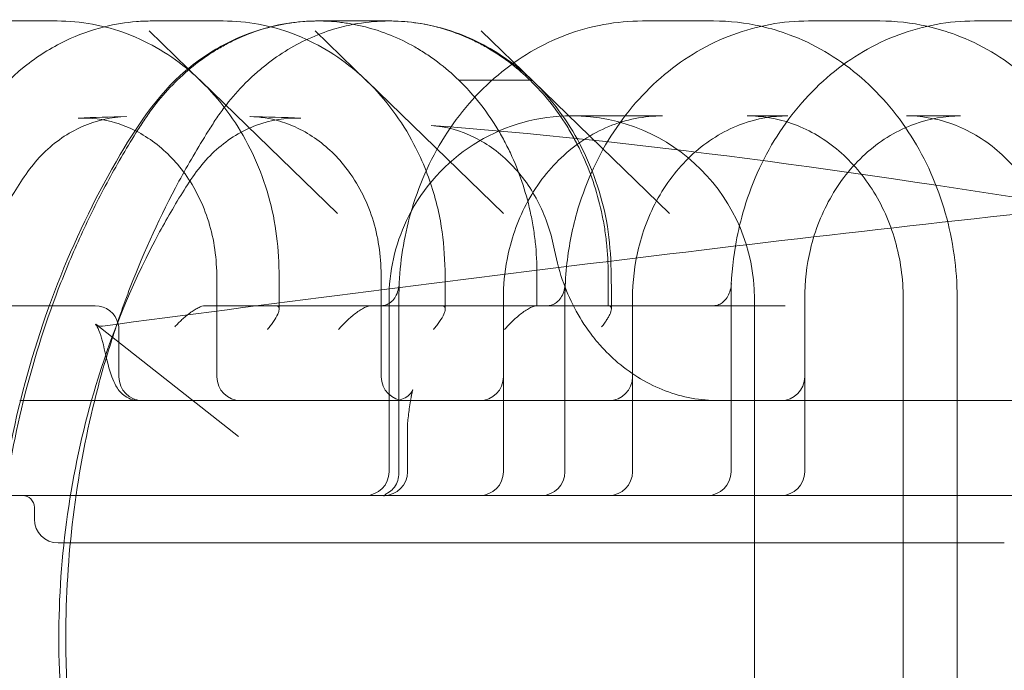
# Model space of a CAD drawing. Extents: x 0 to 1200, y 0 to 487.
# Drawn here: x 769 to 774, y 222 to 226 of the extents above; entities that cross this region are included whole.
import ezdxf

# ---------------------------------------------------------------- set-up
doc = ezdxf.new("R2010")
doc.units = 0
doc.header["$MEASUREMENT"] = 0
doc.header["$PDMODE"] = 64
doc.styles.get("Standard").update_dxf_attribs({"font": 'Helvetica LT 57 Condensed_0.ttf'})
doc.dimstyles.new('FEET-METERS', dxfattribs={"dimtxt": 12, "dimasz": 7, "dimexe": 3, "dimexo": 3, "dimgap": 3, "dimtad": 0, "dimdec": 1, "dimzin": 3, "dimdsep": 46, "dimlunit": 4, "dimtxsty": 'Standard', "dimcen": 0.09, "dimadec": 0, "dimazin": 0, "dimtfac": 2, "dimtdec": 1, "dimtofl": 0, "dimtmove": 0, "dimatfit": 3, "dimfxl": 1, "dimfrac": 2, "dimtolj": 1, "dimtzin": 3, "dimarcsym": 0})

# ---------------------------------------------------------------- blocks, each defined once
blk = doc.blocks.new('*D58')
at = {"color": 0, "lineweight": -2, "transparency": 16777216}
for p, q in [((698.2825, 438.2254), (459.334, 438.2254)), ((462.334, 431.2254), (462.334, 269.7681)), ((462.334, 56.2262), (462.334, 175.8185)), ((797.311, 49.2262), (459.334, 49.2262))]:
    blk.add_line(p, q, dxfattribs=at)
at = {"color": 0, "lineweight": 0, "transparency": 16777216}
for points in [[(461.1673, 431.2254), (463.5006, 431.2254), (462.334, 438.2254)], [(461.1673, 56.2262), (463.5006, 56.2262), (462.334, 49.2262)]]:
    blk.add_solid(points, dxfattribs=at)
at = {"layer": 'DEFPOINTS', "color": 0, "lineweight": 0, "transparency": 16777216}
for p in [(701.2825, 438.2254), (462.334, 49.2262), (800.311, 49.2262)]:
    blk.add_point(p, dxfattribs=at)
at = {"color": 0, "lineweight": 0, "transparency": 16777216, "insert": (462.334, 222.7933), "char_height": 12, "attachment_point": 5, "rotation": 90}
blk.add_mtext('\\A1;32\'-5" [9.9M]', dxfattribs=at)
blk = doc.blocks.new('new block')
at = {"color": 0, "linetype": 'Continuous', "lineweight": 0}
for p, q in [((768.7792, 225.5149), (769.1542, 225.5149)), ((769.6542, 225.5149), (770.0292, 225.5149)), ((770.9042, 225.5149), (770.5292, 225.5149)), ((772.2387, 225.5149), (772.6137, 225.5149)), ((773.4887, 225.5149), (773.1137, 225.5149)), ((774.3637, 225.5149), (773.9887, 225.5149)), ((769.9138, 225.1967), (769.639, 225.4632)), ((770.7888, 225.1967), (770.514, 225.4632)), ((771.6638, 225.1967), (771.389, 225.4632)), ((769.9133, 225.1971), (770.6316, 224.5014)), ((769.9138, 225.1967), (769.9134, 225.1971)), ((770.7883, 225.1971), (771.5066, 224.5014)), ((770.7888, 225.1967), (770.7884, 225.1971)), ((771.2709, 225.2031), (771.4462, 225.2031)), ((771.4457, 225.2027), (771.2714, 225.2027)), ((771.6464, 225.2027), (771.4457, 225.2027)), ((771.4462, 225.2031), (771.6459, 225.2031)), ((771.6633, 225.1971), (772.3816, 224.5014)), ((771.6634, 225.1971), (771.6638, 225.1967)), ((772.3446, 225.0149), (771.866, 225.0149)), ((773.0045, 225.0149), (772.79, 225.0149)), ((773.915, 225.0149), (773.6295, 225.0149)), ((770.9035, 224.0524), (770.9035, 223.1399)), ((770.9554, 224.0524), (770.9554, 223.1311)), ((771.506, 224.0524), (771.506, 223.1399)), ((771.8304, 224.0524), (771.8304, 223.1399)), ((772.1863, 224.0524), (772.1863, 223.1399)), ((772.7054, 224.0524), (772.7054, 223.1399)), ((772.8285, 224.0524), (772.8285, 220.4774)), ((773.0935, 224.0524), (773.0935, 223.1399)), ((773.6127, 224.0524), (773.6127, 220.4774)), ((773.897, 224.0524), (773.897, 220.4774)), ((769.1033, 224.0149), (768.3768, 224.0149)), ((769.3547, 224.0149), (769.2594, 224.0149)), ((769.933, 224.0149), (770.2139, 224.0149)), ((770.2139, 224.0149), (770.866, 224.0149)), ((770.866, 224.0149), (771.241, 224.0149)), ((771.241, 224.0149), (771.741, 224.0149)), ((771.741, 224.0149), (772.116, 224.0149)), ((772.116, 224.0149), (772.616, 224.0149)), ((772.616, 224.0149), (772.991, 224.0149)), ((769.3576, 223.9167), (770.1093, 223.3258)), ((769.4797, 223.8899), (769.4797, 223.6399)), ((768.9572, 223.5149), (769.0447, 223.5149)), ((769.0447, 223.5149), (769.5872, 223.5149)), ((771.0012, 223.1399), (771.0012, 223.3899)), ((771.1505, 223.0149), (768.4094, 223.0149)), ((777.9319, 223.0149), (771.1505, 223.0149)), ((769.0344, 222.8899), (769.0344, 222.9524)), ((771.3905, 222.7649), (769.1594, 222.7649)), ((774.1455, 222.7649), (771.3905, 222.7649))]:
    blk.add_line(p, q, dxfattribs=at)
for centre, radius, start, end in [((771.866, 224.0524), 0.9625, 90, 151.48), ((771.866, 224.0524), 0.9625, 360, 90), ((771.866, 224.0524), 0.9625, 151.48, 176.9394), ((771.866, 224.0524), 0.9625, 176.9394, 180), ((769.3547, 223.8899), 0.125, 13.2419, 90), ((769.3547, 223.8899), 0.125, 0, 13.2419), ((769.6047, 223.6399), 0.125, 180, 270), ((770.1214, 223.6399), 0.125, 180, 270), ((770.9873, 223.6399), 0.125, 180, 270), ((771.381, 223.6399), 0.125, 270, 0), ((772.0613, 223.6399), 0.125, 270, 0), ((772.9685, 223.6399), 0.125, 270, 0), ((771.1262, 223.3899), 0.125, 173.585, 180), ((770.7785, 223.1399), 0.125, 270, 0), ((770.8762, 223.1399), 0.125, 270, 0), ((771.381, 223.1399), 0.125, 270, 0), ((771.7054, 223.1399), 0.125, 270, 0), ((772.0613, 223.1399), 0.125, 270, 0), ((772.5804, 223.1399), 0.125, 270, 0), ((772.9685, 223.1399), 0.125, 270, 0), ((768.9719, 222.9524), 0.0625, 360, 90), ((769.1594, 222.8899), 0.125, 180, 270)]:
    blk.add_arc(centre, radius, start, end, dxfattribs=at)
for points, knots in [([(768.7071, 219.5637), (768.7018, 219.572), (768.6966, 219.5802), (768.6132, 219.7117), (768.5404, 219.8396), (768.2707, 220.3703), (768.1198, 220.81), (767.936, 221.7428), (767.9101, 222.2495), (768.0001, 223.2318), (768.1169, 223.7201), (768.3856, 224.3902), (768.4906, 224.6046), (768.7115, 224.981), (768.8298, 225.1521), (769.0491, 225.3273), (769.1224, 225.3735), (769.2647, 225.4418), (769.3339, 225.4667), (769.4044, 225.4842)], [1.238188, 1.238188, 1.238188, 1.238188, 1.268695, 1.268695, 1.725944, 1.725944, 3.111534, 3.111534, 4.594778, 4.594778, 6.074595, 6.074595, 6.807686, 6.807686, 7.43572, 7.43572, 7.715797, 7.715797, 7.957322, 7.957322, 7.957322, 7.957322]), ([(769.2232, 220.2378), (769.0818, 220.564), (768.9744, 220.9117), (768.8105, 221.748), (768.7851, 222.2547), (768.876, 223.2368), (768.9933, 223.725), (769.2627, 224.3947), (769.3678, 224.609), (769.5887, 224.9844), (769.7071, 225.1546), (769.9259, 225.3285), (769.9987, 225.3742), (770.1403, 225.442), (770.2092, 225.4667), (770.2794, 225.4842)], [2.028069, 2.028069, 2.028069, 2.028069, 3.116781, 3.116781, 4.599699, 4.599699, 6.079659, 6.079659, 6.812546, 6.812546, 7.438506, 7.438506, 7.716672, 7.716672, 7.957249, 7.957249, 7.957249, 7.957249]), ([(770.5291, 219.0149), (770.522, 219.0149), (770.5149, 219.015), (770.4156, 219.0171), (770.3251, 219.0316), (770.1917, 219.0721), (770.1474, 219.0889), (770.062, 219.1279), (770.0206, 219.1502), (769.9405, 219.2002), (769.9018, 219.2279), (769.8456, 219.2736), (769.8272, 219.2895), (769.7912, 219.3228), (769.7735, 219.3401), (769.7221, 219.3936), (769.69, 219.4314), (769.6449, 219.491), (769.6303, 219.5114), (769.6093, 219.5428), (769.6025, 219.5534), (769.5889, 219.5747), (769.5821, 219.5854), (769.5484, 219.639), (769.522, 219.6825), (769.4707, 219.7705), (769.4458, 219.8149), (769.3247, 220.0391), (769.2392, 220.2251), (769.1278, 220.5141), (769.0935, 220.6121), (769.0465, 220.7616), (769.0315, 220.8118), (769.0032, 220.9125), (768.9898, 220.9629), (768.927, 221.2161), (768.8893, 221.4211), (768.8385, 221.836), (768.8254, 222.0458), (768.825, 222.3644), (768.8281, 222.4704), (768.8375, 222.629), (768.8415, 222.6819), (768.851, 222.7874), (768.8565, 222.8402), (768.8882, 223.1025), (768.9259, 223.3081), (769.0253, 223.7109), (769.0869, 223.9082), (769.1792, 224.1495), (769.1985, 224.1974), (769.2385, 224.2929), (769.2592, 224.3403), (769.3235, 224.4808), (769.3691, 224.5725), (769.4655, 224.7517), (769.5163, 224.8394), (769.5766, 224.9357), (769.5833, 224.9464), (769.5969, 224.9677), (769.6036, 224.9783), (769.6244, 225.0099), (769.6388, 225.0305), (769.6839, 225.091), (769.7164, 225.1298), (769.8186, 225.2377), (769.8932, 225.2994), (769.9946, 225.3636), (770.0154, 225.3759), (770.0573, 225.3987), (770.0785, 225.4094), (770.1426, 225.439), (770.1861, 225.4558), (770.2748, 225.4832), (770.3199, 225.4939), (770.3889, 225.5053), (770.412, 225.5083), (770.4581, 225.5127), (770.4811, 225.514), (770.5125, 225.5148), (770.5208, 225.5149), (770.5292, 225.5149)], [0.0238491, 0.0238491, 0.0238491, 0.0238491, 0.0244767, 0.0244767, 0.0326356, 0.0326356, 0.0367151, 0.0367151, 0.0407945, 0.0407945, 0.044874, 0.044874, 0.0469137, 0.0469137, 0.0489534, 0.0489534, 0.0530329, 0.0530329, 0.0550726, 0.0550726, 0.0560925, 0.0560925, 0.0571123, 0.0571123, 0.0611918, 0.0611918, 0.0652712, 0.0652712, 0.081589, 0.081589, 0.0897479, 0.0897479, 0.0938274, 0.0938274, 0.0979068, 0.0979068, 0.1142247, 0.1142247, 0.1305425, 0.1305425, 0.1387014, 0.1387014, 0.1427808, 0.1427808, 0.1468603, 0.1468603, 0.1631781, 0.1631781, 0.1794959, 0.1794959, 0.1835753, 0.1835753, 0.1876548, 0.1876548, 0.1958137, 0.1958137, 0.2039726, 0.2039726, 0.2049925, 0.2049925, 0.2060123, 0.2060123, 0.208052, 0.208052, 0.2121315, 0.2121315, 0.2202904, 0.2202904, 0.2223301, 0.2223301, 0.2243699, 0.2243699, 0.2284493, 0.2284493, 0.2325288, 0.2325288, 0.2345685, 0.2345685, 0.2366082, 0.2366082, 0.2373516, 0.2373516, 0.2373516, 0.2373516]), ([(769.1542, 225.5149), (769.2789, 225.5149), (769.4053, 225.4916), (769.6422, 225.4022), (769.7557, 225.3346), (769.8752, 225.2329), (769.8945, 225.2154), (769.9133, 225.1971)], [0, 0, 0, 0, 0.4196306, 0.4196306, 0.8417679, 0.8417679, 0.9256195, 0.9256195, 0.9256195, 0.9256195]), ([(770.7166, 225.4972), (770.6812, 225.4905), (770.6461, 225.4818), (770.5668, 225.4578), (770.5225, 225.441), (770.4371, 225.402), (770.3957, 225.3797), (770.3156, 225.3298), (770.2768, 225.302), (770.2207, 225.2563), (770.2023, 225.2404), (770.1662, 225.2071), (770.1485, 225.1898), (770.0971, 225.1363), (770.065, 225.0986), (770.0199, 225.0389), (770.0054, 225.0185), (769.9844, 224.9871), (769.9775, 224.9765), (769.9639, 224.9552), (769.9571, 224.9445), (769.9235, 224.8909), (769.8971, 224.8474), (769.8458, 224.7594), (769.8208, 224.715), (769.6997, 224.4908), (769.6142, 224.3048), (769.5028, 224.0158), (769.4686, 223.9179), (769.4215, 223.7684), (769.4065, 223.7181), (769.3782, 223.6175), (769.3649, 223.567), (769.302, 223.3138), (769.2643, 223.1088), (769.2135, 222.6939), (769.2004, 222.4841), (769.2, 222.1656), (769.2031, 222.0595), (769.2125, 221.9009), (769.2164, 221.8481), (769.2259, 221.7425), (769.2315, 221.6897), (769.2632, 221.4274), (769.3009, 221.2219), (769.4003, 220.819), (769.4619, 220.6217), (769.5542, 220.3804), (769.5734, 220.3325), (769.6135, 220.237), (769.6342, 220.1896), (769.6985, 220.0491), (769.744, 219.9574), (769.8404, 219.7782), (769.8913, 219.6905), (769.9515, 219.5942), (769.9583, 219.5835), (769.9718, 219.5623), (769.9786, 219.5516), (769.9994, 219.52), (770.0138, 219.4994), (770.0588, 219.4388), (770.0914, 219.4001), (770.1936, 219.2922), (770.2682, 219.2305), (770.3696, 219.1663), (770.3904, 219.154), (770.4323, 219.1312), (770.4534, 219.1205), (770.5175, 219.0908), (770.5611, 219.0741), (770.642, 219.0491), (770.679, 219.0398), (770.7167, 219.0326)], [0.0294363, 0.0294363, 0.0294363, 0.0294363, 0.0326354, 0.0326354, 0.0367148, 0.0367148, 0.0407942, 0.0407942, 0.0448736, 0.0448736, 0.0469133, 0.0469133, 0.0489531, 0.0489531, 0.0530325, 0.0530325, 0.0550722, 0.0550722, 0.056092, 0.056092, 0.0571119, 0.0571119, 0.0611913, 0.0611913, 0.0652707, 0.0652707, 0.0815884, 0.0815884, 0.0897473, 0.0897473, 0.0938267, 0.0938267, 0.0979061, 0.0979061, 0.1142238, 0.1142238, 0.1305415, 0.1305415, 0.1387003, 0.1387003, 0.1427798, 0.1427798, 0.1468592, 0.1468592, 0.1631769, 0.1631769, 0.1794946, 0.1794946, 0.183574, 0.183574, 0.1876534, 0.1876534, 0.1958122, 0.1958122, 0.2039711, 0.2039711, 0.2049909, 0.2049909, 0.2060108, 0.2060108, 0.2080505, 0.2080505, 0.2121299, 0.2121299, 0.2202888, 0.2202888, 0.2223285, 0.2223285, 0.2243682, 0.2243682, 0.2284476, 0.2284476, 0.2318091, 0.2318091, 0.2318091, 0.2318091]), ([(769.4044, 225.4842), (769.46, 225.498), (769.5165, 225.5073), (769.5999, 225.5139), (769.627, 225.5149), (769.6541, 225.5149)], [7.9573217, 7.9573217, 7.9573217, 7.9573217, 8.1476526, 8.1476526, 8.2388445, 8.2388445, 8.2388445, 8.2388445]), ([(770.0292, 225.5149), (770.1539, 225.5149), (770.2803, 225.4916), (770.5172, 225.4022), (770.6307, 225.3346), (770.7502, 225.2329), (770.7695, 225.2154), (770.7883, 225.1971)], [0, 0, 0, 0, 0.4196306, 0.4196306, 0.8417679, 0.8417679, 0.9256195, 0.9256195, 0.9256195, 0.9256195]), ([(770.2794, 225.4842), (770.3353, 225.4981), (770.3921, 225.5074), (770.4756, 225.5139), (770.5024, 225.5149), (770.5292, 225.5149)], [7.9572486, 7.9572486, 7.9572486, 7.9572486, 8.148667, 8.148667, 8.2387859, 8.2387859, 8.2387859, 8.2387859]), ([(770.5292, 225.5149), (770.5668, 225.5149), (770.6042, 225.5128), (770.6645, 225.506), (770.6873, 225.5026), (770.7329, 225.4943), (770.7558, 225.4893), (770.8692, 225.4603), (770.9558, 225.4251), (771.0591, 225.3664), (771.0795, 225.354), (771.1197, 225.3275), (771.1396, 225.3135), (771.198, 225.2696), (771.2353, 225.2376), (771.2709, 225.2031)], [0.23735162, 0.23735162, 0.23735162, 0.23735162, 0.24068766, 0.24068766, 0.24272739, 0.24272739, 0.24476711, 0.24476711, 0.25292602, 0.25292602, 0.25496574, 0.25496574, 0.25700547, 0.25700547, 0.26108492, 0.26108492, 0.26108492, 0.26108492]), ([(771.5499, 225.2867), (771.5071, 225.3202), (771.4624, 225.3501), (771.3956, 225.3884), (771.3747, 225.3994), (771.3323, 225.4201), (771.3106, 225.4298), (771.2452, 225.4565), (771.2011, 225.4711), (771.1119, 225.4942), (771.0668, 225.5027), (770.9983, 225.5108), (770.9753, 225.5127), (770.9292, 225.5149), (770.9059, 225.5152), (770.8269, 225.5135), (770.7714, 225.5077), (770.7166, 225.4972)], [0.00355268, 0.00355268, 0.00355268, 0.00355268, 0.00815884, 0.00815884, 0.01019855, 0.01019855, 0.01223827, 0.01223827, 0.01631769, 0.01631769, 0.02039711, 0.02039711, 0.02243682, 0.02243682, 0.02447653, 0.02447653, 0.02943634, 0.02943634, 0.02943634, 0.02943634]), ([(770.9042, 225.5149), (771.0293, 225.5149), (771.156, 225.4915), (771.3732, 225.4092), (771.4684, 225.3562), (771.555, 225.2904)], [0.0000228, 0.0000228, 0.0000228, 0.0000228, 0.4208655, 0.4208655, 0.7721915, 0.7721915, 0.7721915, 0.7721915]), ([(770.9564, 224.1104), (770.961, 224.2424), (770.9813, 224.3736), (771.0574, 224.644), (771.1179, 224.7813), (771.2737, 225.029), (771.369, 225.1392), (771.5861, 225.3213), (771.7078, 225.3931), (771.9659, 225.4899), (772.1022, 225.5149), (772.2386, 225.5149), (772.2386, 225.5149), (772.2387, 225.5149)], [4.752484, 4.752484, 4.752484, 4.752484, 5.026548, 5.026548, 5.340708, 5.340708, 5.654867, 5.654867, 5.969026, 5.969026, 6.283017, 6.283017, 6.283185, 6.283185, 6.283185, 6.283185]), ([(773.1137, 225.5149), (772.9785, 225.5149), (772.8432, 225.4904), (772.586, 225.3947), (772.4642, 225.3234), (772.2467, 225.142), (772.1512, 225.0321), (771.9947, 224.785), (771.9339, 224.6478), (771.8668, 224.4116), (771.8487, 224.3169), (771.839, 224.2211)], [0, 0, 0, 0, 0.311514, 0.311514, 0.625468, 0.625468, 0.939627, 0.939627, 1.253786, 1.253786, 1.453892, 1.453892, 1.453892, 1.453892]), ([(773.9887, 225.5149), (773.8535, 225.5149), (773.7182, 225.4904), (773.461, 225.3947), (773.3392, 225.3234), (773.1217, 225.142), (773.0262, 225.0321), (772.8697, 224.785), (772.8089, 224.6478), (772.7516, 224.4463), (772.7385, 224.3879), (772.7285, 224.3288)], [0, 0, 0, 0, 0.311514, 0.311514, 0.625468, 0.625468, 0.939627, 0.939627, 1.253786, 1.253786, 1.378486, 1.378486, 1.378486, 1.378486]), ([(772.8637, 225.487), (772.914, 225.4756), (772.9637, 225.4608), (773.1414, 225.3947), (773.2633, 225.3234), (773.4807, 225.142), (773.5763, 225.0321), (773.7327, 224.785), (773.7936, 224.6478), (773.8755, 224.3593), (773.8966, 224.208), (773.897, 224.0552), (773.897, 224.0538), (773.897, 224.0524)], [0.193247, 0.193247, 0.193247, 0.193247, 0.311514, 0.311514, 0.625468, 0.625468, 0.939627, 0.939627, 1.253786, 1.253786, 1.567946, 1.567946, 1.570796, 1.570796, 1.570796, 1.570796]), ([(773.7387, 225.487), (773.6566, 225.5055), (773.5728, 225.5149), (773.4889, 225.5149), (773.4888, 225.5149), (773.4887, 225.5149)], [6.0899382, 6.0899382, 6.0899382, 6.0899382, 6.2830173, 6.2830173, 6.2831853, 6.2831853, 6.2831853, 6.2831853]), ([(774.4822, 224.9787), (774.4146, 225.0729), (774.3364, 225.1576), (774.1414, 225.3213), (774.0196, 225.3931), (773.8409, 225.4601), (773.7901, 225.4753), (773.7387, 225.487)], [5.404313, 5.404313, 5.404313, 5.404313, 5.6548668, 5.6548668, 5.969026, 5.969026, 6.0899382, 6.0899382, 6.0899382, 6.0899382]), ([(771.555, 225.2904), (771.5724, 225.2771), (771.5895, 225.2633), (771.6257, 225.2324), (771.6448, 225.2151), (771.6633, 225.1971)], [0.7721915, 0.7721915, 0.7721915, 0.7721915, 0.8430136, 0.8430136, 0.9256718, 0.9256718, 0.9256718, 0.9256718]), ([(769.9138, 225.1967), (770.0108, 225.1026), (770.0949, 224.989), (770.2249, 224.7405), (770.2724, 224.6024), (770.3254, 224.32), (770.325, 224.1738), (770.3248, 224.0293)], [0, 0, 0, 0, 0.432647, 0.432647, 0.865853, 0.865853, 1.298659, 1.298659, 1.298659, 1.298659]), ([(770.7888, 225.1967), (770.8858, 225.1026), (770.9699, 224.989), (771.0585, 224.8197), (771.0799, 224.7727), (771.0987, 224.7245)], [0, 0, 0, 0, 0.4326468, 0.4326468, 0.589987, 0.589987, 0.589987, 0.589987]), ([(772.058, 224.0149), (772.058, 224.0704), (772.058, 224.1259), (772.058, 224.2368), (772.0551, 224.2921), (772.0462, 224.3746), (772.0425, 224.4021), (772.0335, 224.4569), (772.0283, 224.4842), (772.0105, 224.5648), (771.9959, 224.6174), (771.9611, 224.72), (771.9409, 224.77), (771.9064, 224.8433), (771.8942, 224.8675), (771.8686, 224.9146), (771.8552, 224.9376), (771.7853, 225.0498), (771.7205, 225.1308), (771.6464, 225.2027)], [0, 0, 0, 0, 0.00421876, 0.00421876, 0.00843753, 0.00843753, 0.01054691, 0.01054691, 0.01265629, 0.01265629, 0.01687506, 0.01687506, 0.02109382, 0.02109382, 0.02320321, 0.02320321, 0.02531259, 0.02531259, 0.03375012, 0.03375012, 0.03375012, 0.03375012]), ([(771.6638, 225.1967), (771.7608, 225.1026), (771.8449, 224.989), (771.9749, 224.7405), (772.0224, 224.6024), (772.0773, 224.3099), (772.0748, 224.1528), (772.0748, 223.9982)], [0, 0, 0, 0, 0.432619, 0.432619, 0.865868, 0.865868, 1.329749, 1.329749, 1.329749, 1.329749]), ([(771.3549, 225.1132), (771.3952, 225.0656), (771.4322, 225.0146), (771.4798, 224.9381), (771.4932, 224.9152), (771.5188, 224.8681), (771.5311, 224.844), (771.5655, 224.7709), (771.5857, 224.7209), (771.6205, 224.6186), (771.6352, 224.5662), (771.653, 224.4857), (771.6582, 224.4585), (771.6673, 224.4037), (771.671, 224.3763), (771.68, 224.2936), (771.683, 224.2381), (771.683, 224.1265), (771.683, 224.0707), (771.683, 224.0149)], [0.00331727, 0.00331727, 0.00331727, 0.00331727, 0.00838143, 0.00838143, 0.01047678, 0.01047678, 0.01257214, 0.01257214, 0.01676285, 0.01676285, 0.02095357, 0.02095357, 0.02304893, 0.02304893, 0.02514428, 0.02514428, 0.029335, 0.029335, 0.03352571, 0.03352571, 0.03352571, 0.03352571]), ([(769.5191, 225.0112), (769.4402, 225.0094), (769.3606, 224.9915), (769.2128, 224.926), (769.1427, 224.8779), (769.0228, 224.7596), (768.9739, 224.6865), (768.8731, 224.5229), (768.8213, 224.4313), (768.6268, 224.0542), (768.5099, 223.7476), (768.3179, 223.0104), (768.2679, 222.5623), (768.2945, 221.6868), (768.3704, 221.248), (768.5689, 220.638), (768.6489, 220.4415), (768.8206, 220.0948), (768.9044, 219.9338), (769.0663, 219.719), (769.139, 219.6534), (769.2844, 219.5671), (769.3573, 219.54), (769.46, 219.5222), (769.4895, 219.5193), (769.519, 219.5186)], [0, 0, 0, 0, 0.288599, 0.288599, 0.573206, 0.573206, 0.849045, 0.849045, 1.177263, 1.177263, 2.168361, 2.168361, 3.488181, 3.488181, 4.796411, 4.796411, 5.444607, 5.444607, 5.99686, 5.99686, 6.314085, 6.314085, 6.585517, 6.585517, 6.693586, 6.693586, 6.693586, 6.693586]), ([(770.4384, 225.0032), (770.3599, 225.0062), (770.28, 224.9933), (770.1298, 224.9374), (770.0575, 224.8937), (769.9321, 224.7826), (769.8794, 224.713), (769.7841, 224.5621), (769.7381, 224.4837), (769.5637, 224.1619), (769.4544, 223.9024), (769.242, 223.2219), (769.1712, 222.7794), (769.1569, 221.9068), (769.2121, 221.4654), (769.4383, 220.637), (769.6122, 220.2393), (769.8645, 219.8405), (769.8968, 219.7933), (769.9939, 219.6855), (770.0647, 219.631), (770.2089, 219.5581), (770.2836, 219.5362), (770.3848, 219.5264), (770.4116, 219.5257), (770.4383, 219.5267)], [0, 0, 0, 0, 0.287273, 0.287273, 0.573071, 0.573071, 0.850537, 0.850537, 1.134845, 1.134845, 1.99198, 1.99198, 3.306584, 3.306584, 4.610196, 4.610196, 5.913964, 5.913964, 6.095955, 6.095955, 6.391089, 6.391089, 6.664967, 6.664967, 6.762693, 6.762693, 6.762693, 6.762693]), ([(769.9964, 223.6399), (769.9964, 223.8066), (769.9964, 223.9733), (769.9964, 224.2411), (769.986, 224.3444), (769.9312, 224.5326), (769.8896, 224.6208), (769.7899, 224.765), (769.7325, 224.8252), (769.606, 224.9207), (769.5351, 224.9567), (769.3984, 224.9975), (769.3317, 225.0058), (769.266, 225.0031)], [0, 0, 0, 0, 0.5, 0.5, 0.803456, 0.803456, 1.097843, 1.097843, 1.365748, 1.365748, 1.638851, 1.638851, 1.879683, 1.879683, 1.879683, 1.879683]), ([(769.393, 223.9076), (771.1408, 224.1377), (772.9356, 224.3659), (776.549, 224.7427), (778.3766, 224.8929), (780.2085, 224.9661)], [0, 0, 0, 0, 5.567135, 5.567135, 11.074407, 11.074407, 11.074407, 11.074407]), ([(770.8623, 223.6399), (770.8623, 223.8066), (770.8623, 223.9733), (770.8623, 224.2409), (770.8535, 224.3442), (770.7995, 224.5364), (770.7566, 224.6282), (770.6549, 224.7746), (770.5976, 224.8344), (770.4713, 224.9294), (770.4005, 224.9652), (770.2765, 225.0018), (770.2235, 225.0101), (770.1707, 225.0112)], [0, 0, 0, 0, 0.5, 0.5, 0.803017, 0.803017, 1.10813, 1.10813, 1.375118, 1.375118, 1.647704, 1.647704, 1.840981, 1.840981, 1.840981, 1.840981]), ([(772.3445, 225.0149), (772.2487, 225.0149), (772.1517, 224.9957), (771.9709, 224.9212), (771.8846, 224.865), (771.7381, 224.7257), (771.6748, 224.6418), (771.5795, 224.4599), (771.5449, 224.3604), (771.5126, 224.1908), (771.506, 224.1214), (771.506, 224.0524)], [0, 0, 0, 0, 0.346722, 0.346722, 0.690288, 0.690288, 1.019313, 1.019313, 1.333714, 1.333714, 1.540711, 1.540711, 1.540711, 1.540711]), ([(773.0045, 225.0149), (772.9243, 225.0149), (772.8433, 225.0008), (772.6789, 224.9417), (772.5945, 224.8921), (772.4478, 224.7652), (772.3831, 224.687), (772.2813, 224.514), (772.2423, 224.4173), (772.197, 224.2315), (772.1863, 224.1415), (772.1863, 224.0524)], [0, 0, 0, 0, 0.291162, 0.291162, 0.621008, 0.621008, 0.942111, 0.942111, 1.255287, 1.255287, 1.522542, 1.522542, 1.522542, 1.522542]), ([(773.6127, 224.0524), (773.6127, 224.1555), (773.5981, 224.2599), (773.5424, 224.4543), (773.5008, 224.5469), (773.3962, 224.7104), (773.3318, 224.7832), (773.1883, 224.9004), (773.1073, 224.946), (772.948, 225.0015), (772.8686, 225.0149), (772.79, 225.0149)], [0, 0, 0, 0, 0.309132, 0.309132, 0.616217, 0.616217, 0.926144, 0.926144, 1.241281, 1.241281, 1.52644, 1.52644, 1.52644, 1.52644]), ([(773.915, 225.0149), (773.8334, 225.0149), (773.751, 225.0004), (773.5848, 224.9402), (773.4999, 224.8899), (773.3526, 224.7616), (773.2878, 224.6827), (773.1863, 224.5085), (773.1477, 224.4115), (773.1038, 224.2273), (773.0935, 224.1394), (773.0935, 224.0524)], [0, 0, 0, 0, 0.295973, 0.295973, 0.628254, 0.628254, 0.950939, 0.950939, 1.264507, 1.264507, 1.525534, 1.525534, 1.525534, 1.525534]), ([(774.4481, 224.0524), (774.4481, 224.1561), (774.4334, 224.2611), (774.3774, 224.4565), (774.3355, 224.5496), (774.2305, 224.7134), (774.1658, 224.7862), (774.0222, 224.9029), (773.9412, 224.948), (773.7838, 225.002), (773.7063, 225.0149), (773.6295, 225.0149)], [0, 0, 0, 0, 0.310927, 0.310927, 0.61952, 0.61952, 0.929904, 0.929904, 1.24418, 1.24418, 1.522839, 1.522839, 1.522839, 1.522839]), ([(771.1246, 224.9644), (772.1912, 224.886), (773.3455, 224.724), (775.7787, 224.3347), (777.0547, 224.1098), (778.4106, 223.8841)], [0, 0, 0, 0, 5.730779, 5.730779, 11.191762, 11.191762, 11.191762, 11.191762]), ([(771.7757, 224.3068), (771.7595, 224.3932), (771.7311, 224.4776), (771.6542, 224.6303), (771.6044, 224.7005), (771.4902, 224.818), (771.424, 224.8665), (771.2814, 224.937), (771.2028, 224.9587), (771.1246, 224.9644)], [0, 0, 0, 0, 0.265889, 0.265889, 0.535173, 0.535173, 0.808779, 0.808779, 1.095603, 1.095603, 1.095603, 1.095603]), ([(771.0987, 224.7245), (771.1318, 224.6398), (771.1571, 224.5511), (771.2023, 224.3099), (771.1998, 224.1528), (771.1998, 223.9982)], [0.589987, 0.589987, 0.589987, 0.589987, 0.8658526, 0.8658526, 1.3297474, 1.3297474, 1.3297474, 1.3297474]), ([(771.976, 223.8548), (771.9126, 223.9365), (771.8607, 224.031), (771.8032, 224.1877), (771.787, 224.2468), (771.7757, 224.3068)], [0, 0, 0, 0, 0.3245924, 0.3245924, 0.5084679, 0.5084679, 0.5084679, 0.5084679]), ([(772.7285, 224.3288), (772.7134, 224.2391), (772.7056, 224.1479), (772.7054, 224.0552), (772.7054, 224.0538), (772.7054, 224.0524)], [1.378486, 1.378486, 1.378486, 1.378486, 1.5679458, 1.5679458, 1.5707963, 1.5707963, 1.5707963, 1.5707963]), ([(771.839, 224.2211), (771.8334, 224.1665), (771.8305, 224.1115), (771.8304, 224.0552), (771.8304, 224.0538), (771.8304, 224.0524)], [1.4538921, 1.4538921, 1.4538921, 1.4538921, 1.5679458, 1.5679458, 1.5707963, 1.5707963, 1.5707963, 1.5707963]), ([(770.866, 224.0149), (770.8733, 224.0149), (770.8806, 224.0162), (770.8957, 224.0216), (770.9035, 224.0259), (770.9189, 224.0382), (770.9265, 224.0463), (770.9393, 224.0653), (770.9446, 224.0759), (770.9526, 224.0985), (770.9553, 224.1105), (770.9569, 224.1259), (770.9572, 224.129), (770.9573, 224.1321)], [3.141593, 3.141593, 3.141593, 3.141593, 3.444723, 3.444723, 3.747853, 3.747853, 4.050983, 4.050983, 4.327746, 4.327746, 4.590922, 4.590922, 4.657243, 4.657243, 4.657243, 4.657243]), ([(771.741, 224.0149), (771.7483, 224.0149), (771.7556, 224.0162), (771.7707, 224.0216), (771.7785, 224.0259), (771.7939, 224.0382), (771.8015, 224.0463), (771.8143, 224.0653), (771.8196, 224.0759), (771.8276, 224.0985), (771.8303, 224.1105), (771.8319, 224.1259), (771.8322, 224.129), (771.8323, 224.1321)], [3.141593, 3.141593, 3.141593, 3.141593, 3.444723, 3.444723, 3.747853, 3.747853, 4.050983, 4.050983, 4.327746, 4.327746, 4.590922, 4.590922, 4.657243, 4.657243, 4.657243, 4.657243]), ([(772.7073, 224.1321), (772.7067, 224.1199), (772.7048, 224.1078), (772.6984, 224.0851), (772.6939, 224.0745), (772.6832, 224.0553), (772.6768, 224.047), (772.6628, 224.0326), (772.655, 224.027), (772.6398, 224.019), (772.6323, 224.0166), (772.6219, 224.0151), (772.619, 224.0149), (772.616, 224.0149)], [1.625942, 1.625942, 1.625942, 1.625942, 1.884916, 1.884916, 2.146483, 2.146483, 2.417403, 2.417403, 2.715003, 2.715003, 3.018133, 3.018133, 3.141593, 3.141593, 3.141593, 3.141593]), ([(769.1361, 224.0149), (769.1573, 224.0149), (769.1744, 224.0149), (769.1954, 224.0149), (769.2015, 224.0149), (769.2122, 224.0149), (769.2167, 224.0149), (769.2202, 224.0149)], [0, 0, 0, 0, 0.004043769, 0.004043769, 0.006065653, 0.006065653, 0.008087538, 0.008087538, 0.008087538, 0.008087538]), ([(769.2202, 224.0149), (769.2278, 224.0149), (769.2323, 224.0149), (769.2428, 224.0149), (769.2488, 224.0149), (769.2594, 224.0149)], [0, 0, 0, 0, 0.00446762, 0.00446762, 0.00893524, 0.00893524, 0.00893524, 0.00893524]), ([(769.933, 224.0149), (769.9284, 224.0149), (769.923, 224.0139), (769.9139, 224.011), (769.9107, 224.0098), (769.9041, 224.007), (769.9007, 224.0054), (769.8904, 224.0001), (769.8831, 223.9959), (769.8688, 223.9867), (769.8615, 223.9816), (769.85, 223.9731), (769.8458, 223.9698), (769.8416, 223.9665)], [0, 0, 0, 0, 0.000695214, 0.000695214, 0.001042821, 0.001042821, 0.001390428, 0.001390428, 0.002085643, 0.002085643, 0.002780857, 0.002780857, 0.003190103, 0.003190103, 0.003190103, 0.003190103]), ([(770.2623, 223.8899), (770.2683, 223.8969), (770.2741, 223.904), (770.285, 223.9179), (770.2901, 223.9249), (770.3043, 223.9454), (770.312, 223.9584), (770.32, 223.9766), (770.3221, 223.9824), (770.3246, 223.9929), (770.3251, 223.9977), (770.3242, 224.0038), (770.3237, 224.0056), (770.3221, 224.0089), (770.321, 224.0103), (770.3169, 224.0137), (770.313, 224.0149), (770.308, 224.0149)], [-0.000011269, -0.000011269, -0.000011269, -0.000011269, 0.000744707, 0.000744707, 0.001500684, 0.001500684, 0.003012638, 0.003012638, 0.003768614, 0.003768614, 0.004524591, 0.004524591, 0.00490258, 0.00490258, 0.005280568, 0.005280568, 0.006036545, 0.006036545, 0.006036545, 0.006036545]), ([(770.808, 224.0149), (770.803, 224.0149), (770.797, 224.0137), (770.787, 224.0103), (770.7834, 224.0089), (770.7762, 224.0056), (770.7725, 224.0038), (770.7611, 223.9977), (770.7532, 223.9929), (770.7375, 223.9824), (770.7296, 223.9766), (770.7062, 223.9584), (770.6913, 223.9454), (770.6699, 223.9249), (770.663, 223.9179), (770.6497, 223.904), (770.6433, 223.8969), (770.6373, 223.8899)], [0, 0, 0, 0, 0.000755144, 0.000755144, 0.001132717, 0.001132717, 0.001510289, 0.001510289, 0.002265433, 0.002265433, 0.003020578, 0.003020578, 0.004530866, 0.004530866, 0.005286011, 0.005286011, 0.006041155, 0.006041155, 0.006041155, 0.006041155]), ([(771.1373, 223.8899), (771.1433, 223.8969), (771.1491, 223.904), (771.16, 223.9179), (771.1651, 223.9249), (771.1793, 223.9454), (771.187, 223.9584), (771.195, 223.9766), (771.1971, 223.9824), (771.1996, 223.9929), (771.2001, 223.9977), (771.1992, 224.0038), (771.1987, 224.0056), (771.1971, 224.0089), (771.196, 224.0103), (771.1919, 224.0137), (771.188, 224.0149), (771.183, 224.0149)], [-0.000011269, -0.000011269, -0.000011269, -0.000011269, 0.000744707, 0.000744707, 0.001500684, 0.001500684, 0.003012638, 0.003012638, 0.003768614, 0.003768614, 0.004524591, 0.004524591, 0.00490258, 0.00490258, 0.005280568, 0.005280568, 0.006036545, 0.006036545, 0.006036545, 0.006036545]), ([(771.683, 224.0149), (771.678, 224.0149), (771.672, 224.0137), (771.662, 224.0103), (771.6584, 224.0089), (771.6512, 224.0056), (771.6475, 224.0038), (771.6361, 223.9977), (771.6282, 223.9929), (771.6125, 223.9824), (771.6046, 223.9766), (771.5812, 223.9584), (771.5663, 223.9454), (771.5449, 223.9249), (771.538, 223.9179), (771.5247, 223.904), (771.5183, 223.8969), (771.5123, 223.8899)], [0, 0, 0, 0, 0.000755144, 0.000755144, 0.001132717, 0.001132717, 0.001510289, 0.001510289, 0.002265433, 0.002265433, 0.003020578, 0.003020578, 0.004530866, 0.004530866, 0.005286011, 0.005286011, 0.006041155, 0.006041155, 0.006041155, 0.006041155]), ([(772.0235, 223.9033), (772.0287, 223.9098), (772.0337, 223.9162), (772.043, 223.9289), (772.0473, 223.9352), (772.0552, 223.9475), (772.0588, 223.9535), (772.0649, 223.9652), (772.0676, 223.9708), (772.0718, 223.9816), (772.0733, 223.9867), (772.0749, 223.9959), (772.075, 224.0001), (772.0738, 224.0054), (772.0732, 224.007), (772.0714, 224.0098), (772.0703, 224.011), (772.0663, 224.0139), (772.0626, 224.0149), (772.058, 224.0149)], [0.000468689, 0.000468689, 0.000468689, 0.000468689, 0.001164671, 0.001164671, 0.001860653, 0.001860653, 0.002556635, 0.002556635, 0.003252617, 0.003252617, 0.003948599, 0.003948599, 0.004644581, 0.004644581, 0.004992572, 0.004992572, 0.005340563, 0.005340563, 0.006036545, 0.006036545, 0.006036545, 0.006036545]), ([(769.8416, 223.9665), (769.8387, 223.9641), (769.8358, 223.9617), (769.8259, 223.9535), (769.8191, 223.9475), (769.8056, 223.9352), (769.799, 223.9289), (769.7863, 223.9162), (769.7801, 223.9098), (769.7742, 223.9033)], [0.003190103, 0.003190103, 0.003190103, 0.003190103, 0.003476071, 0.003476071, 0.004171285, 0.004171285, 0.004866499, 0.004866499, 0.005561713, 0.005561713, 0.005561713, 0.005561713]), ([(769.4027, 223.7882), (769.3911, 223.8421), (769.3764, 223.8835), (769.3605, 223.9131), (769.3564, 223.9178), (769.3564, 223.9178)], [0, 0, 0, 0, 0.2908126, 0.2908126, 0.4289447, 0.4289447, 0.4289447, 0.4289447]), ([(769.5872, 223.5149), (769.5715, 223.5149), (769.5557, 223.5179), (769.528, 223.5282), (769.5156, 223.5355), (769.4956, 223.551), (769.4878, 223.5593), (769.4742, 223.5762), (769.4689, 223.5846), (769.4554, 223.6086), (769.4492, 223.6236), (769.429, 223.6787), (769.4158, 223.7274), (769.4027, 223.7882)], [0, 0, 0, 0, 0.0529709, 0.0529709, 0.1053315, 0.1053315, 0.1582617, 0.1582617, 0.2226108, 0.2226108, 0.3500111, 0.3500111, 0.6429882, 0.6429882, 0.6429882, 0.6429882]), ([(772.6401, 223.5149), (772.5452, 223.5149), (772.449, 223.5327), (772.27, 223.6005), (772.1847, 223.6511), (772.0765, 223.7429), (772.0449, 223.7739), (772.0155, 223.8071)], [0, 0, 0, 0, 0.3165103, 0.3165103, 0.6314433, 0.6314433, 0.771727, 0.771727, 0.771727, 0.771727]), ([(770.9311, 223.5149), (770.9448, 223.5149), (770.9586, 223.5174), (770.9835, 223.5265), (770.995, 223.5333), (771.0081, 223.544), (771.0117, 223.5474), (771.0199, 223.5563), (771.0236, 223.5617), (771.0275, 223.5682), (771.0284, 223.5702), (771.0289, 223.5713), (771.029, 223.5714), (771.029, 223.5714), (771.0288, 223.571), (771.028, 223.5686), (771.027, 223.5653), (771.025, 223.5578), (771.0241, 223.5541), (771.0225, 223.5469), (771.0218, 223.5437), (771.0209, 223.5391), (771.0206, 223.5379), (771.0196, 223.5326), (771.0189, 223.5285), (771.0159, 223.5113), (771.0136, 223.4968), (771.0082, 223.4572), (771.005, 223.4307), (771.002, 223.4039)], [0, 0, 0, 0, 0.0442878, 0.0442878, 0.0878805, 0.0878805, 0.1071453, 0.1071453, 0.1395739, 0.1395739, 0.1659124, 0.1659124, 0.1768, 0.1768, 0.1937612, 0.1937612, 0.2320949, 0.2320949, 0.2604189, 0.2604189, 0.2804968, 0.2804968, 0.2880223, 0.2880223, 0.310608, 0.310608, 0.3785008, 0.3785008, 0.4863405, 0.4863405, 0.4863405, 0.4863405]), ([(769.5872, 223.5149), (769.8074, 223.5149), (770.0276, 223.5149), (770.4677, 223.5149), (770.6877, 223.5149), (771.3476, 223.5149), (771.7876, 223.5149), (772.6683, 223.5149), (773.109, 223.5149), (773.9912, 223.5149), (774.4328, 223.5149), (775.3169, 223.5149), (775.7595, 223.5149), (776.646, 223.5149), (777.0897, 223.5149), (778.4219, 223.5149), (779.3117, 223.5149), (780.2035, 223.5149)], [0.0031867, 0.0031867, 0.0031867, 0.0031867, 0.0201939, 0.0201939, 0.0372011, 0.0372011, 0.0712154, 0.0712154, 0.1052298, 0.1052298, 0.1392442, 0.1392442, 0.1732585, 0.1732585, 0.2072729, 0.2072729, 0.2753017, 0.2753017, 0.2753017, 0.2753017]), ([(770.8977, 223.0291), (770.9077, 223.0349), (770.9175, 223.0428), (770.934, 223.0615), (770.941, 223.0726), (770.9512, 223.0967), (770.9543, 223.1102), (770.9553, 223.1261), (770.9554, 223.1286), (770.9554, 223.1311)], [0, 0, 0, 0, 0.0405834, 0.0405834, 0.0813107, 0.0813107, 0.1233399, 0.1233399, 0.131075, 0.131075, 0.131075, 0.131075]), ([(770.8891, 223.0149), (770.885, 223.0149), (770.8812, 223.0141), (770.877, 223.0127), (770.8759, 223.0121), (770.8753, 223.0118), (770.8752, 223.0117), (770.8752, 223.0117), (770.8764, 223.0126), (770.8784, 223.0143), (770.8786, 223.0145), (770.8795, 223.0153), (770.8802, 223.0159), (770.8809, 223.0166)], [0, 0, 0, 0, 0.0302694, 0.0302694, 0.0523216, 0.0523216, 0.0602648, 0.0602648, 0.0895366, 0.0895366, 0.0929262, 0.0929262, 0.1031065, 0.1031065, 0.1031065, 0.1031065]), ([(770.881, 223.0167), (770.8815, 223.0172), (770.8822, 223.0178), (770.8837, 223.0192), (770.8846, 223.0199), (770.8865, 223.0215), (770.8874, 223.0222), (770.8912, 223.0251), (770.894, 223.0269), (770.8971, 223.0287), (770.8974, 223.0289), (770.8977, 223.0291)], [0, 0, 0, 0, 0.0026401, 0.0026401, 0.00654208, 0.00654208, 0.01093179, 0.01093179, 0.02384073, 0.02384073, 0.02526187, 0.02526187, 0.02526187, 0.02526187])]:
    blk.add_open_spline(points, degree=3, knots=knots, dxfattribs=at)
for points in [[(769.1542, 225.5149), (769.1542, 225.5149), (769.1542, 225.5149), (769.1542, 225.5149)], [(770.0292, 225.5149), (770.0292, 225.5149), (770.0292, 225.5149), (770.0292, 225.5149)], [(772.6137, 225.5149), (772.6976, 225.5149), (772.7815, 225.5055), (772.8637, 225.487)], [(771.6459, 225.2031), (771.615, 225.2331), (771.583, 225.2609), (771.5499, 225.2867)], [(771.2714, 225.2027), (771.3007, 225.1743), (771.3285, 225.1445), (771.3549, 225.1132)], [(769.266, 225.0031), (769.3495, 225.0066), (769.4339, 225.0093), (769.519, 225.0112)], [(769.5191, 225.0112), (769.5191, 225.0112), (769.519, 225.0112), (769.519, 225.0112)], [(770.1707, 225.0112), (770.1707, 225.0112), (770.1708, 225.0112), (770.1708, 225.0112)], [(770.1708, 225.0112), (770.2594, 225.0093), (770.3485, 225.0066), (770.4384, 225.0032)], [(772.3445, 225.0149), (772.3445, 225.0149), (772.3446, 225.0149), (772.3446, 225.0149)], [(772.3446, 225.0149), (772.3445, 225.0149), (772.3445, 225.0149), (772.3445, 225.0149)], [(771.1246, 224.9644), (771.1246, 224.9644), (771.1246, 224.9644), (771.1246, 224.9644)], [(770.9554, 224.0524), (770.9554, 224.0718), (770.9557, 224.0911), (770.9564, 224.1104)], [(769.1033, 224.0149), (769.1146, 224.0149), (769.1257, 224.0149), (769.1361, 224.0149)], [(770.3248, 224.0293), (770.3248, 224.0189), (770.3248, 224.0085), (770.3248, 223.9982)], [(769.3564, 223.9178), (769.3564, 223.9178), (769.3568, 223.9173), (769.3577, 223.9166)], [(769.3576, 223.9167), (769.3666, 223.9096), (769.3799, 223.9059), (769.3926, 223.9075)], [(769.3926, 223.9075), (769.3927, 223.9076), (769.3929, 223.9076), (769.393, 223.9076)], [(769.774, 223.9031), (769.7741, 223.9032), (769.7742, 223.9033), (769.7742, 223.9033)], [(772.0235, 223.9033), (772.0234, 223.9033), (772.0234, 223.9032), (772.0233, 223.9031)], [(771.9952, 223.8303), (771.9888, 223.8383), (771.9824, 223.8465), (771.976, 223.8548)], [(771.9956, 223.8297), (771.9955, 223.8299), (771.9953, 223.8301), (771.9952, 223.8303)], [(772.0155, 223.8071), (772.0089, 223.8145), (772.0023, 223.8221), (771.9956, 223.8297)], [(770.8977, 223.0291), (770.8977, 223.0291), (770.8977, 223.0291), (770.8977, 223.0291)]]:
    blk.add_open_spline(points, degree=3, dxfattribs=at)
blk = doc.blocks.new('b311314r0')
at = {"lineweight": 0}
blk.add_blockref('new block', (439.7194, 361.1972), dxfattribs=at)

msp = doc.modelspace()

# ---------------------------------------------------------------- block references
at = {"lineweight": 0}
msp.add_blockref('b311314r0', (-439.7194, -361.1972), dxfattribs=at)

# ---------------------------------------------------------------- dimensions: what is measured, and where the dimension line sits
dim = msp.add_linear_dim(base=(462.334, 49.2262), p1=(701.2825, 438.2254), p2=(800.311, 49.2262), angle=90, dimstyle='FEET-METERS', dxfattribs=at)
dim.commit()
dim.dimension.update_dxf_attribs({"geometry": '*D58', "text_midpoint": (462.334, 222.7933), "dimtype": 160})

doc.saveas('drawing.dxf')
